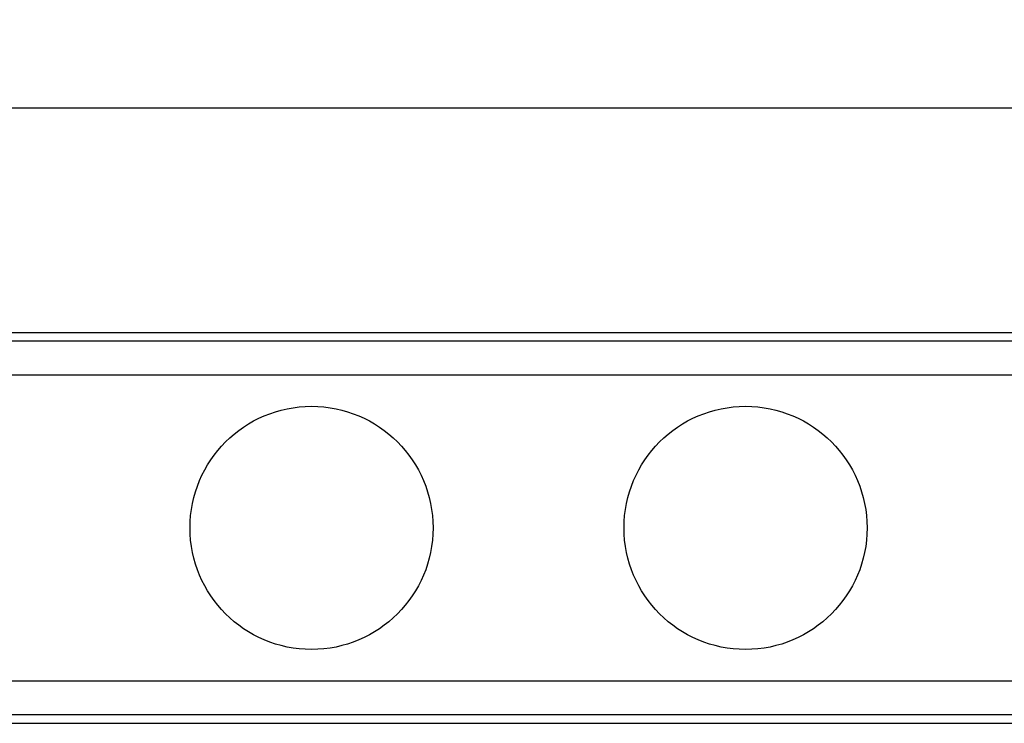
# Model space of a CAD drawing. Units: millimetres. Extents: x 28 to 1417, y 1 to 985.
# Drawn here: x 277 to 504, y 373 to 535 of the extents above; entities that cross this region are included whole.
import ezdxf

# ---------------------------------------------------------------- set-up
doc = ezdxf.new("R2010")
doc.units = ezdxf.units.MM
doc.header["$LTSCALE"] = 16.335
doc.header["$PDMODE"] = 3
doc.header["$PDSIZE"] = 0.3125
doc.layers.get('0').update_dxf_attribs({"linetype": 'CONTINUOUS'})
doc.layers.get('DEFPOINTS').update_dxf_attribs({"linetype": 'CONTINUOUS'})
doc.layers.add('AXIS', color=7, linetype='CONTINUOUS')
doc.styles.get("Standard").update_dxf_attribs({"font": 'txt', "width": 0.8})
doc.dimstyles.get("Standard").update_dxf_attribs({"dimtxt": 15, "dimasz": 12, "dimexe": 5, "dimexo": 5, "dimgap": 5, "dimtad": 1, "dimdec": 1, "dimdsep": 46, "dimtxsty": 'Standard', "dimblk": '_FILLED', "dimblk1": '_FILLED', "dimblk2": '_FILLED', "dimcen": 0, "dimclrd": 4, "dimclre": 4, "dimclrt": 6, "dimadec": 0, "dimazin": 0, "dimtp": 0.1, "dimtm": 0.1, "dimtfac": 1, "dimtdec": 1, "dimtofl": 0, "dimtmove": 0, "dimatfit": 3, "dimldrblk": '_FILLED', "dimfxl": 1, "dimtolj": 1, "dimarcsym": 0})

# ---------------------------------------------------------------- blocks, each defined once
blk = doc.blocks.new('_FILLED')
at = {"color": 0, "linetype": 'ByBlock'}
blk.add_solid([(0, 0), (-1, 0.125), (-1, -0.125)], dxfattribs=at)
blk = doc.blocks.new('*D4')
at = {"color": 4, "lineweight": -2, "transparency": 16777216}
for p, q in [((114.45, 476.68), (114.45, 519.45)), ((1073.45, 476.68), (1073.45, 519.45)), ((126.45, 514.45), (1061.45, 514.45))]:
    blk.add_line(p, q, dxfattribs=at)
at = {"layer": 'DEFPOINTS', "color": 0, "transparency": 16777216}
for p in [(1073.45, 514.45), (114.45, 471.68), (1073.45, 471.68)]:
    blk.add_point(p, dxfattribs=at)
at = {"color": 4, "lineweight": -2, "transparency": 16777216, "xscale": 12, "yscale": 12, "zscale": 12, "rotation": 180}
blk.add_blockref('_FILLED', (114.45, 514.45), dxfattribs=at)
at = {"color": 4, "lineweight": -2, "transparency": 16777216, "xscale": 12, "yscale": 12, "zscale": 12}
blk.add_blockref('_FILLED', (1073.45, 514.45), dxfattribs=at)
at = {"color": 6, "transparency": 16777216, "insert": (593.95, 534.45), "char_height": 15, "attachment_point": 2}
blk.add_mtext('\\A1;959', dxfattribs=at)

msp = doc.modelspace()

# ---------------------------------------------------------------- linework, layer by layer
at = {"color": 7, "linetype": 'Continuous'}
for p, q in [((97.06, 462.68), (1090.85, 462.68)), ((1084.49, 460.68), (103.42, 460.68)), ((1079.95, 452.88), (107.95, 452.88)), ((107.95, 382.48), (1079.95, 382.48)), ((103.42, 374.68), (1084.49, 374.68)), ((97.06, 372.68), (1090.85, 372.68))]:
    msp.add_line(p, q, dxfattribs=at)
at = {"layer": 'AXIS', "color": 7, "linetype": 'Continuous'}
for centre in [(343.95, 417.68), (443.95, 417.68)]:
    msp.add_circle(centre, 28, dxfattribs=at)

# ---------------------------------------------------------------- dimensions: what is measured, and where the dimension line sits
dim = msp.add_linear_dim(base=(1073.45, 514.45), p1=(114.45, 471.68), p2=(1073.45, 471.68), dimstyle='Standard')
dim.commit()
dim.dimension.update_dxf_attribs({"geometry": '*D4', "text_midpoint": (593.95, 514.45), "dimtype": 160})

doc.saveas('drawing.dxf')
